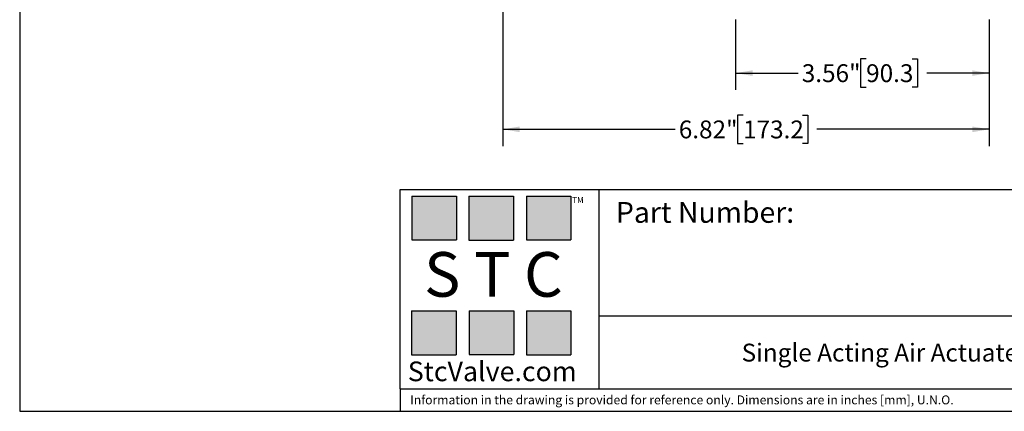
# Model space of a CAD drawing. Units: inches. Extents: x 0.4 to 21.6, y 0.4 to 16.6.
# Drawn here: x 0.4 to 14.2, y 0.4 to 5.9 of the extents above; entities that cross this region are included whole.
import ezdxf

# ---------------------------------------------------------------- set-up
doc = ezdxf.new("R2010")
doc.units = ezdxf.units.IN
doc.header["$LTSCALE"] = 2
doc.header["$MEASUREMENT"] = 0
doc.layers.add('SKETCH', color=7, linetype='Continuous')
doc.layers.add('TITLE_BLOCK', color=7, linetype='Continuous')
doc.styles.add('SLDTEXTSTYLE0', font='TXT', dxfattribs={"width": 0.75})
doc.styles.add('SLDTEXTSTYLE2', font='TXT', dxfattribs={"width": 0.563})
doc.styles.add('SLDTEXTSTYLE3', font='TXT', dxfattribs={"width": 0.605})
doc.dimstyles.new('SLDDIMSTYLE2', dxfattribs={"dimtxt": 0.25, "dimasz": 0.23622, "dimexe": 0, "dimexo": 0.0625, "dimgap": 0.0625, "dimtad": 0, "dimtih": 1, "dimtoh": 1, "dimrnd": 1e-09, "dimzin": 12, "dimdsep": 46, "dimtxsty": 'SLDTEXTSTYLE0', "dimsah": 1, "dimcen": 0.09, "dimadec": 0, "dimazin": 3, "dimtfac": 1, "dimtofl": 0, "dimtmove": 0, "dimatfit": 3, "dimfxl": 0, "dimfrac": 2, "dimtolj": 1, "dimtzin": 12, "dimarcsym": 0})

# ---------------------------------------------------------------- blocks, each defined once
blk = doc.blocks.new('_D_1')
at = {"layer": 'SKETCH'}
for p, q in [((10.433, 5.879), (10.433, 4.894)), ((13.989, 5.879), (13.989, 4.894)), ((12.263, 5.328), (12.186, 5.328)), ((12.186, 5.328), (12.186, 4.932)), ((12.909, 5.328), (12.985, 5.328)), ((12.985, 5.328), (12.985, 4.932)), ((10.433, 5.13), (11.31, 5.13)), ((13.989, 5.13), (13.112, 5.13)), ((12.186, 4.932), (12.263, 4.932)), ((12.985, 4.932), (12.909, 4.932))]:
    blk.add_line(p, q, dxfattribs=at)
for points in [[(10.433, 5.13), (10.67, 5.091), (10.67, 5.169)], [(13.989, 5.13), (13.752, 5.169), (13.752, 5.091)]]:
    blk.add_solid(points, dxfattribs=at)
at = {"layer": 'SKETCH', "char_height": 0.25, "attachment_point": 1, "style": 'SLDTEXTSTYLE0'}
for s, insert in [('3.56"', (11.361, 5.254)), ('90.3', (12.263, 5.254))]:
    blk.add_mtext(s, dxfattribs=dict(at, insert=insert))
blk = doc.blocks.new('_D_4')
at = {"layer": 'SKETCH'}
for p, q in [((7.168, 12.882), (7.168, 4.106)), ((13.989, 5.879), (13.989, 4.106)), ((10.538, 4.541), (10.461, 4.541)), ((10.461, 4.541), (10.461, 4.144)), ((11.369, 4.541), (11.445, 4.541)), ((11.445, 4.541), (11.445, 4.144)), ((7.168, 4.343), (9.585, 4.343)), ((13.989, 4.343), (11.572, 4.343)), ((10.461, 4.144), (10.538, 4.144)), ((11.445, 4.144), (11.369, 4.144))]:
    blk.add_line(p, q, dxfattribs=at)
for points in [[(7.168, 4.343), (7.405, 4.303), (7.405, 4.382)], [(13.989, 4.343), (13.752, 4.382), (13.752, 4.303)]]:
    blk.add_solid(points, dxfattribs=at)
at = {"layer": 'SKETCH', "char_height": 0.25, "attachment_point": 1, "style": 'SLDTEXTSTYLE0'}
for s, insert in [('6.82"', (9.636, 4.466)), ('173.2', (10.538, 4.466))]:
    blk.add_mtext(s, dxfattribs=dict(at, insert=insert))

msp = doc.modelspace()

# ---------------------------------------------------------------- hatches: boundary and pattern name
at = {"layer": 'TITLE_BLOCK'}
for points in [[(6.516913, 2.792799), (6.516913, 3.407345), (5.892293, 3.407345), (5.892293, 2.792799)], [(7.318129, 2.792003), (7.318129, 3.406549), (6.693509, 3.406549), (6.693509, 2.792003)], [(8.124235, 2.792799), (8.124235, 3.407345), (7.499614, 3.407345), (7.499614, 2.792799)], [(6.514826, 1.184166), (6.514826, 1.798712), (5.890206, 1.798712), (5.890206, 1.184166)], [(7.323236, 1.188071), (7.323236, 1.802617), (6.698616, 1.802617), (6.698616, 1.188071)], [(8.123835, 1.184166), (8.123835, 1.798712), (7.499215, 1.798712), (7.499215, 1.184166)]]:
    msp.add_hatch(color=204, dxfattribs=at).paths.add_polyline_path(points, flags=0)

# ---------------------------------------------------------------- linework, layer by layer
for p, q in [((0.393701, 16.606299), (0.393701, 0.393701)), ((5.73035, 3.50104), (21.606299, 3.50104)), ((5.73035, 0.7079), (5.73035, 3.50104)), ((8.517536, 0.7079), (8.517536, 3.50104)), ((8.517536, 1.732103), (21.606299, 1.732103)), ((5.730654, 0.7079), (5.73035, 0.7079)), ((5.730654, 0.7079), (21.606299, 0.7079)), ((5.730654, 0.7079), (5.730654, 0.39352)), ((0.393701, 0.393701), (21.606299, 0.393701))]:
    msp.add_line(p, q, dxfattribs=at)
at = {"layer": 'TITLE_BLOCK', "color": 204}
for p, q in [((5.892293, 3.407345), (6.516913, 3.407345)), ((5.892293, 3.407345), (5.892293, 2.792799)), ((6.516913, 3.407345), (6.516913, 2.792799)), ((6.693509, 3.406549), (7.318129, 3.406549)), ((6.693509, 3.406549), (6.693509, 2.792003)), ((7.318129, 3.406549), (7.318129, 2.792003)), ((7.499614, 3.407345), (8.124235, 3.407345)), ((7.499614, 3.407345), (7.499614, 2.792799)), ((8.124235, 3.407345), (8.124235, 2.792799)), ((5.892293, 2.792799), (6.516913, 2.792799)), ((6.693509, 2.792003), (7.318129, 2.792003)), ((7.499614, 2.792799), (8.124235, 2.792799)), ((5.890206, 1.798712), (6.514826, 1.798712)), ((5.890206, 1.798712), (5.890206, 1.184166)), ((6.514826, 1.798712), (6.514826, 1.184166)), ((6.698616, 1.802617), (7.323236, 1.802617)), ((6.698616, 1.802617), (6.698616, 1.188071)), ((7.323236, 1.802617), (7.323236, 1.188071)), ((7.499215, 1.798712), (8.123835, 1.798712)), ((7.499215, 1.798712), (7.499215, 1.184166)), ((8.123835, 1.798712), (8.123835, 1.184166)), ((5.890206, 1.184166), (6.514826, 1.184166)), ((6.698616, 1.188071), (7.323236, 1.188071)), ((7.499215, 1.184166), (8.123835, 1.184166))]:
    msp.add_line(p, q, dxfattribs=at)

# ---------------------------------------------------------------- texts
at = {"layer": 'TITLE_BLOCK'}
for s, insert, char_height, attachment_point, style in [('TM', (8.14181, 3.393636), 0.0833333, 1, 'SLDTEXTSTYLE3'), ('S T C', (7.037139, 2.623063), 0.625, 2, 'SLDTEXTSTYLE2'), ('Single Acting Air Actuated Angle Seat Valve, 1" NPT', (14.537604, 1.340165), 0.25, 2, 'SLDTEXTSTYLE0'), ('StcValve.com', (7.019793, 1.090384), 0.27559055, 2, 'SLDTEXTSTYLE3'), ('Information in the drawing is provided for reference only. Dimensions are in inches [mm], U.N.O.', (5.870063, 0.615718), 0.125, 1, 'SLDTEXTSTYLE0')]:
    msp.add_mtext(s, dxfattribs=dict(at, insert=insert, char_height=char_height, attachment_point=attachment_point, style=style))
at = {"layer": 'TITLE_BLOCK', "color": 7, "insert": (8.754886, 3.32495), "char_height": 0.29166667, "attachment_point": 1, "style": 'SLDTEXTSTYLE0'}
msp.add_mtext('Part Number:', dxfattribs=at)

# ---------------------------------------------------------------- dimensions: what is measured, and where the dimension line sits
at = {"layer": 'SKETCH'}
for base, p2, picture, middle in [((7.168303, 4.342609), (7.168303, 12.960485), '_D_4', (10.578451, 4.342609)), ((10.433481, 5.130011), (10.433481, 5.9578), '_D_1', (12.21104, 5.130011))]:
    dim = msp.add_linear_dim(base=base, p1=(13.988599, 5.9578), p2=p2, dimstyle='SLDDIMSTYLE2', dxfattribs=at)
    dim.commit()
    dim.dimension.update_dxf_attribs({"geometry": picture, "text_midpoint": middle, "dimtype": 160})

doc.saveas('drawing.dxf')
